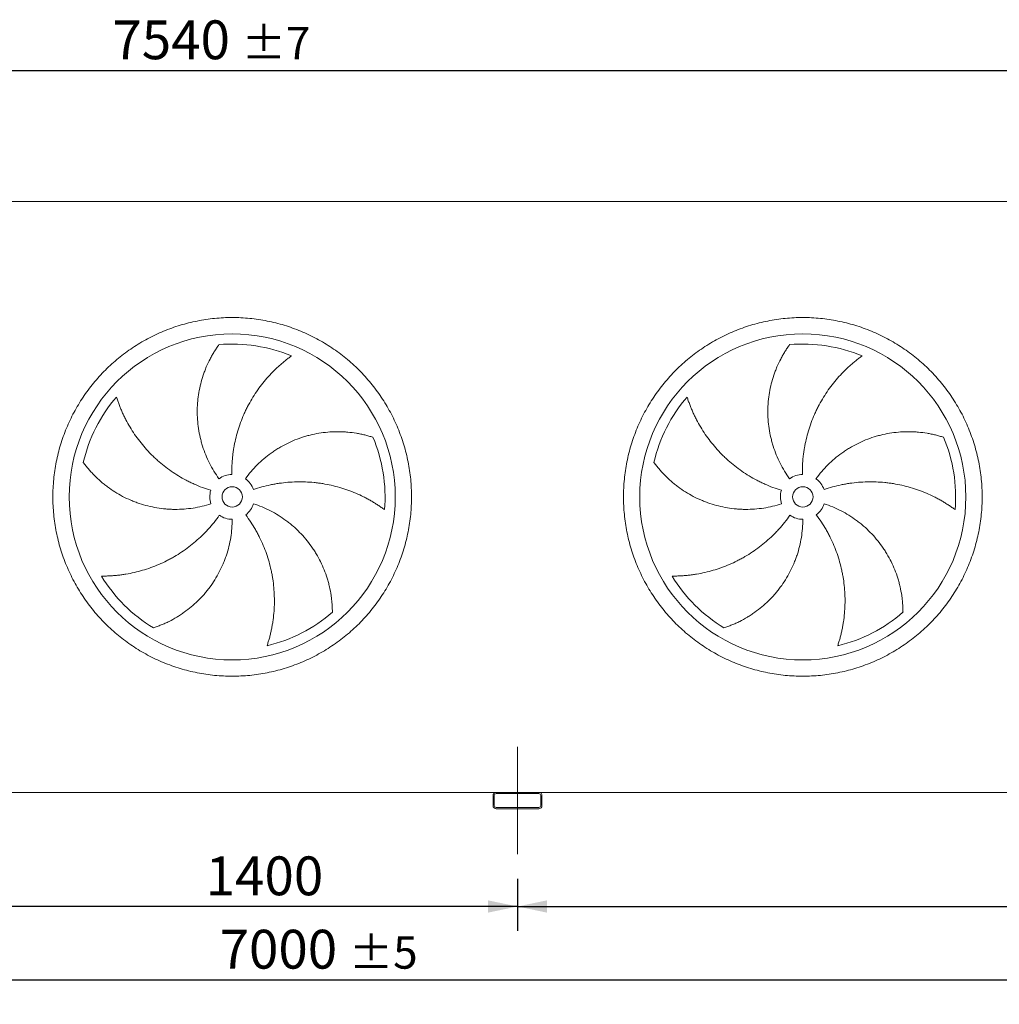
# Model space of a CAD drawing. Units: millimetres. Extents: x 176 to 12462, y 115 to 8720.
# Drawn here: x 4099 to 6503, y 2474 to 4890 of the extents above; entities that cross this region are included whole.
import ezdxf

# ---------------------------------------------------------------- set-up
doc = ezdxf.new("R2010")
doc.units = ezdxf.units.MM
doc.header["$LTSCALE"] = 60
doc.linetypes.add('SLD-Center', pattern=[19.05, 15.24, -1.27, 1.27, -1.27])
doc.linetypes.add('SLD-Solid', pattern=[0])
doc.layers.add('GEOMETRY', color=7, linetype='SLD-Solid')
doc.styles.add('SLDTEXTSTYLE0', font='TXT', dxfattribs={"width": 0.605})
doc.dimstyles.new('SLDDIMSTYLE0', dxfattribs={"dimtxt": 92.459473, "dimasz": 72, "dimexe": 0, "dimexo": 0.0625, "dimgap": 23.114868, "dimtad": 1, "dimdec": 0, "dimrnd": 1e-09, "dimzin": 12, "dimdsep": 46, "dimtxsty": 'SLDTEXTSTYLE0', "dimsah": 1, "dimcen": 0.09, "dimadec": 0, "dimazin": 3, "dimtol": 1, "dimtp": 5, "dimtm": 5, "dimtfac": 1, "dimtdec": 0, "dimtofl": 0, "dimtmove": 0, "dimatfit": 3, "dimfxl": 1, "dimfrac": 2, "dimtolj": 1, "dimarcsym": 0})
doc.dimstyles.new('SLDDIMSTYLE2', dxfattribs={"dimtxt": 92.459473, "dimasz": 72, "dimexe": 0, "dimexo": 0.0625, "dimgap": 23.114868, "dimtad": 1, "dimdec": 0, "dimrnd": 1e-09, "dimzin": 12, "dimdsep": 46, "dimtxsty": 'SLDTEXTSTYLE0', "dimsah": 1, "dimcen": 0.09, "dimadec": 0, "dimazin": 3, "dimtol": 1, "dimtp": 7, "dimtm": 7, "dimtfac": 1, "dimtdec": 0, "dimtofl": 0, "dimtmove": 0, "dimatfit": 3, "dimfxl": 1, "dimfrac": 2, "dimtolj": 1, "dimarcsym": 0})
doc.dimstyles.new('SLDDIMSTYLE5', dxfattribs={"dimtxt": 92.459473, "dimasz": 72, "dimexe": 0, "dimexo": 0.0625, "dimgap": 23.114868, "dimtad": 1, "dimdec": 0, "dimrnd": 1e-09, "dimzin": 12, "dimdsep": 46, "dimtxsty": 'SLDTEXTSTYLE0', "dimsah": 1, "dimcen": 0.09, "dimadec": 0, "dimazin": 3, "dimtfac": 1, "dimtdec": 0, "dimtofl": 0, "dimtmove": 0, "dimatfit": 3, "dimfxl": 1, "dimfrac": 2, "dimtolj": 1, "dimtzin": 12, "dimarcsym": 0})

# ---------------------------------------------------------------- blocks, each defined once
blk = doc.blocks.new('_D_12')
at = {"layer": 'GEOMETRY'}
for p, q in [((1120.6, 2782.5), (1120.6, 2474.5)), ((8120.6, 2782.5), (8120.6, 2474.5)), ((1120.6, 2534.5), (8120.6, 2534.5))]:
    blk.add_line(p, q, dxfattribs=at)
for points in [[(1120.6, 2534.5), (1192.6, 2519.5), (1192.6, 2549.5)], [(8120.6, 2534.5), (8048.6, 2549.5), (8048.6, 2519.5)]]:
    blk.add_solid(points, dxfattribs=at)
at = {"layer": 'GEOMETRY', "attachment_point": 1, "style": 'SLDTEXTSTYLE0'}
for s, insert, char_height in [('7000', (4589.7, 2657.3), 95.25), ('±5', (4907.2, 2641.3), 79.38)]:
    blk.add_mtext(s, dxfattribs=dict(at, insert=insert, char_height=char_height))
blk = doc.blocks.new('_D_15')
at = {"layer": 'GEOMETRY'}
for p, q in [((755.6, 4504.5), (755.6, 4825.8)), ((8295.6, 4504.5), (8295.6, 4825.8)), ((755.6, 4765.8), (8295.6, 4765.8))]:
    blk.add_line(p, q, dxfattribs=at)
for points in [[(755.6, 4765.8), (827.6, 4750.8), (827.6, 4780.8)], [(8295.6, 4765.8), (8223.6, 4780.8), (8223.6, 4750.8)]]:
    blk.add_solid(points, dxfattribs=at)
at = {"layer": 'GEOMETRY', "attachment_point": 1, "style": 'SLDTEXTSTYLE0'}
for s, insert, char_height in [('7540', (4326.6, 4888.6), 95.25), ('±7', (4644.1, 4872.6), 79.38)]:
    blk.add_mtext(s, dxfattribs=dict(at, insert=insert, char_height=char_height))
blk = doc.blocks.new('_D_18')
at = {"layer": 'GEOMETRY'}
for p, q in [((5320.6, 2782.5), (5320.6, 2654.5)), ((8120.6, 2782.5), (8120.6, 2654.5)), ((5320.6, 2714.5), (8120.6, 2714.5))]:
    blk.add_line(p, q, dxfattribs=at)
for points in [[(5320.6, 2714.5), (5392.6, 2699.5), (5392.6, 2729.5)], [(8120.6, 2714.5), (8048.6, 2729.5), (8048.6, 2699.5)]]:
    blk.add_solid(points, dxfattribs=at)
at = {"layer": 'GEOMETRY', "insert": (6732.8, 2837.3), "char_height": 95.25, "attachment_point": 1, "style": 'SLDTEXTSTYLE0'}
blk.add_mtext('2800', dxfattribs=at)
blk = doc.blocks.new('_D_19')
at = {"layer": 'GEOMETRY'}
for p, q in [((3920.6, 2782.5), (3920.6, 2654.5)), ((5320.6, 2782.5), (5320.6, 2654.5)), ((5320.6, 2714.5), (3920.6, 2714.5))]:
    blk.add_line(p, q, dxfattribs=at)
for points in [[(3920.6, 2714.5), (3992.6, 2699.5), (3992.6, 2729.5)], [(5320.6, 2714.5), (5248.6, 2729.5), (5248.6, 2699.5)]]:
    blk.add_solid(points, dxfattribs=at)
at = {"layer": 'GEOMETRY', "insert": (4555.5, 2837.3), "char_height": 95.25, "attachment_point": 1, "style": 'SLDTEXTSTYLE0'}
blk.add_mtext('1400', dxfattribs=at)

msp = doc.modelspace()

# ---------------------------------------------------------------- linework, layer by layer
at = {"color": 7, "linetype": 'SLD-Solid', "lineweight": 15}
for p, q in [((8145.6, 4444.5), (1095.6, 4444.5)), ((5268.6, 2994.5), (3972.6, 2994.5)), ((5260.6, 2986.5), (5260.6, 2962.5)), ((5263.6, 2986.5), (5263.6, 2962.5)), ((5372.6, 2994.5), (5268.6, 2994.5)), ((5372.6, 2991.5), (5268.6, 2991.5)), ((8068.6, 2994.5), (5372.6, 2994.5)), ((5377.6, 2962.5), (5377.6, 2986.5)), ((5380.6, 2962.5), (5380.6, 2986.5)), ((5268.6, 2957.5), (5372.6, 2957.5)), ((5268.6, 2954.5), (5372.6, 2954.5))]:
    msp.add_line(p, q, dxfattribs=at)
for centre, radius in [((4620.6, 3719.5), 400), ((6020.6, 3719.5), 400), ((4620.6, 3719.5), 25), ((6020.6, 3719.5), 25)]:
    msp.add_circle(centre, radius, dxfattribs=at)
for centre, radius, start, end in [((4620.6, 3719.5), 375, 67.2058, 94.9517), ((6020.6, 3719.5), 375, 67.2058, 94.9517), ((4620.6, 3719.5), 375, 139.2058, 166.9517), ((6020.6, 3719.5), 375, 139.2058, 166.9517), ((4620.6, 3719.5), 375, 355.2058, 22.9517), ((6020.6, 3719.5), 375, 355.2058, 22.9517), ((4620.6, 3719.5), 55, 91, 126), ((6020.6, 3719.5), 55, 91, 126), ((4620.6, 3719.5), 55, 19, 54), ((6020.6, 3719.5), 55, 19, 54), ((4620.6, 3719.5), 55, 163, 198), ((6020.6, 3719.5), 55, 163, 198), ((4620.6, 3719.5), 55, 307, 342), ((6020.6, 3719.5), 55, 307, 342), ((4620.6, 3719.5), 55, 235, 270), ((6020.6, 3719.5), 55, 235, 270), ((4620.6, 3719.5), 375, 211.2058, 238.9517), ((6020.6, 3719.5), 375, 211.2058, 238.9517), ((4620.6, 3719.5), 375, 283.2058, 310.9517), ((6020.6, 3719.5), 375, 283.2058, 310.9517), ((5268.6, 2986.5), 8, 90, 180), ((5268.6, 2986.5), 5, 90, 180), ((5372.6, 2986.5), 8, 0, 90), ((5372.6, 2986.5), 5, 0, 90), ((5268.6, 2962.5), 8, 180, 270), ((5268.6, 2962.5), 5, 180, 270), ((5372.6, 2962.5), 5, 270, 0), ((5372.6, 2962.5), 8, 270, 0)]:
    msp.add_arc(centre, radius, start, end, dxfattribs=at)
for points, knots in [([(4180.6, 3719.5), (4180.6, 3733.9), (4182, 3762.7), (4188.3, 3805.5), (4198.8, 3847.4), (4213.4, 3888.1), (4231.9, 3927.3), (4254.1, 3964.3), (4279.9, 3999.1), (4308.9, 4031.1), (4341, 4060.2), (4375.7, 4085.9), (4412.8, 4108.2), (4451.9, 4126.7), (4492.6, 4141.2), (4534.6, 4151.7), (4577.4, 4158.1), (4620.6, 4160.2), (4663.8, 4158.1), (4706.5, 4151.7), (4748.5, 4141.2), (4789.2, 4126.7), (4828.3, 4108.2), (4865.4, 4085.9), (4900.2, 4060.2), (4932.2, 4031.1), (4961.3, 3999.1), (4987, 3964.3), (5009.3, 3927.3), (5027.7, 3888.1), (5042.3, 3847.4), (5052.8, 3805.5), (5059.2, 3762.7), (5061.3, 3719.5), (5059.2, 3676.3), (5052.8, 3633.5), (5042.3, 3591.6), (5027.7, 3550.8), (5009.3, 3511.7), (4987, 3474.7), (4961.3, 3439.9), (4932.2, 3407.9), (4900.2, 3378.8), (4865.4, 3353.1), (4828.3, 3330.8), (4789.2, 3312.3), (4748.5, 3297.8), (4706.5, 3287.3), (4663.8, 3280.9), (4620.6, 3278.8), (4577.4, 3280.9), (4534.6, 3287.3), (4492.6, 3297.8), (4451.9, 3312.3), (4412.8, 3330.8), (4375.7, 3353.1), (4341, 3378.8), (4308.9, 3407.9), (4279.9, 3439.9), (4254.1, 3474.7), (4231.9, 3511.7), (4213.4, 3550.8), (4198.8, 3591.6), (4188.3, 3633.5), (4182, 3676.3), (4180.6, 3705.1), (4180.6, 3719.5)], [0, 0, 0, 0, 0.015625, 0.03125, 0.046875, 0.0625, 0.078125, 0.09375, 0.109375, 0.125, 0.140625, 0.15625, 0.171875, 0.1875, 0.203125, 0.21875, 0.234375, 0.25, 0.265625, 0.28125, 0.296875, 0.3125, 0.328125, 0.34375, 0.359375, 0.375, 0.390625, 0.40625, 0.421875, 0.4375, 0.453125, 0.46875, 0.484375, 0.5, 0.515625, 0.53125, 0.546875, 0.5625, 0.578125, 0.59375, 0.609375, 0.625, 0.640625, 0.65625, 0.671875, 0.6875, 0.703125, 0.71875, 0.734375, 0.75, 0.765625, 0.78125, 0.796875, 0.8125, 0.828125, 0.84375, 0.859375, 0.875, 0.890625, 0.90625, 0.921875, 0.9375, 0.953125, 0.96875, 0.984375, 1, 1, 1, 1]), ([(5580.6, 3719.5), (5580.6, 3733.9), (5582, 3762.7), (5588.3, 3805.5), (5598.8, 3847.4), (5613.4, 3888.1), (5631.9, 3927.3), (5654.1, 3964.3), (5679.9, 3999.1), (5708.9, 4031.1), (5741, 4060.2), (5775.7, 4085.9), (5812.8, 4108.2), (5851.9, 4126.7), (5892.6, 4141.2), (5934.6, 4151.7), (5977.4, 4158.1), (6020.6, 4160.2), (6063.8, 4158.1), (6106.5, 4151.7), (6148.5, 4141.2), (6189.2, 4126.7), (6228.3, 4108.2), (6265.4, 4085.9), (6300.2, 4060.2), (6332.2, 4031.1), (6361.3, 3999.1), (6387, 3964.3), (6409.3, 3927.3), (6427.7, 3888.1), (6442.3, 3847.4), (6452.8, 3805.5), (6459.2, 3762.7), (6461.3, 3719.5), (6459.2, 3676.3), (6452.8, 3633.5), (6442.3, 3591.6), (6427.7, 3550.8), (6409.3, 3511.7), (6387, 3474.7), (6361.3, 3439.9), (6332.2, 3407.9), (6300.2, 3378.8), (6265.4, 3353.1), (6228.3, 3330.8), (6189.2, 3312.3), (6148.5, 3297.8), (6106.5, 3287.3), (6063.8, 3280.9), (6020.6, 3278.8), (5977.4, 3280.9), (5934.6, 3287.3), (5892.6, 3297.8), (5851.9, 3312.3), (5812.8, 3330.8), (5775.7, 3353.1), (5741, 3378.8), (5708.9, 3407.9), (5679.9, 3439.9), (5654.1, 3474.7), (5631.9, 3511.7), (5613.4, 3550.8), (5598.8, 3591.6), (5588.3, 3633.5), (5582, 3676.3), (5580.6, 3705.1), (5580.6, 3719.5)], [0, 0, 0, 0, 0.015625, 0.03125, 0.046875, 0.0625, 0.078125, 0.09375, 0.109375, 0.125, 0.140625, 0.15625, 0.171875, 0.1875, 0.203125, 0.21875, 0.234375, 0.25, 0.265625, 0.28125, 0.296875, 0.3125, 0.328125, 0.34375, 0.359375, 0.375, 0.390625, 0.40625, 0.421875, 0.4375, 0.453125, 0.46875, 0.484375, 0.5, 0.515625, 0.53125, 0.546875, 0.5625, 0.578125, 0.59375, 0.609375, 0.625, 0.640625, 0.65625, 0.671875, 0.6875, 0.703125, 0.71875, 0.734375, 0.75, 0.765625, 0.78125, 0.796875, 0.8125, 0.828125, 0.84375, 0.859375, 0.875, 0.890625, 0.90625, 0.921875, 0.9375, 0.953125, 0.96875, 0.984375, 1, 1, 1, 1]), ([(4588.2, 3764), (4583.8, 3770.1), (4579.6, 3776.4), (4571.9, 3789.1), (4568.2, 3795.6), (4561.5, 3808.9), (4558.4, 3815.7), (4552.8, 3829.5), (4550.2, 3836.5), (4547.4, 3845.4), (4546.8, 3847.2), (4545.8, 3850.8), (4545.3, 3852.6), (4543.8, 3858.1), (4542.9, 3861.7), (4540.3, 3872.6), (4538.9, 3879.8), (4536.8, 3894.5), (4536, 3901.8), (4534.9, 3916.6), (4534.7, 3924), (4534.8, 3933.3), (4534.8, 3935.1), (4535, 3938.9), (4535, 3940.7), (4535.3, 3946.3), (4535.6, 3950), (4536.6, 3961), (4537.5, 3968.3), (4540, 3982.7), (4541.5, 3989.8), (4545, 4003.9), (4547.1, 4010.9), (4550.5, 4021.3), (4551.8, 4024.7), (4554.4, 4031.5), (4555.7, 4034.9), (4560, 4044.9), (4563, 4051.4), (4567.9, 4060.8), (4569.6, 4063.9), (4573.1, 4070), (4574.9, 4073), (4578.5, 4078.9), (4580.4, 4081.9), (4584.3, 4087.6), (4586.2, 4090.4), (4588.2, 4093.1)], [0, 0, 0, 0, 0.0625, 0.0625, 0.125, 0.125, 0.1875, 0.1875, 0.25, 0.25, 0.265625, 0.265625, 0.28125, 0.28125, 0.3125, 0.3125, 0.375, 0.375, 0.4375, 0.4375, 0.5, 0.5, 0.515625, 0.515625, 0.53125, 0.53125, 0.5625, 0.5625, 0.625, 0.625, 0.6875, 0.6875, 0.75, 0.75, 0.78125, 0.78125, 0.8125, 0.8125, 0.875, 0.875, 0.90625, 0.90625, 0.9375, 0.9375, 0.96875, 0.96875, 1, 1, 1, 1]), ([(5988.2, 3764), (5983.8, 3770.1), (5979.6, 3776.4), (5971.9, 3789.1), (5968.2, 3795.6), (5961.5, 3808.9), (5958.4, 3815.7), (5952.8, 3829.5), (5950.2, 3836.5), (5947.4, 3845.4), (5946.8, 3847.2), (5945.8, 3850.8), (5945.3, 3852.6), (5943.8, 3858.1), (5942.9, 3861.7), (5940.3, 3872.6), (5938.9, 3879.8), (5936.8, 3894.5), (5936, 3901.8), (5934.9, 3916.6), (5934.7, 3924), (5934.8, 3933.3), (5934.8, 3935.1), (5935, 3938.9), (5935, 3940.7), (5935.3, 3946.3), (5935.6, 3950), (5936.6, 3961), (5937.5, 3968.3), (5940, 3982.7), (5941.5, 3989.8), (5945, 4003.9), (5947.1, 4010.9), (5950.5, 4021.3), (5951.8, 4024.7), (5954.4, 4031.5), (5955.7, 4034.9), (5960, 4044.9), (5963, 4051.4), (5967.9, 4060.8), (5969.6, 4063.9), (5973.1, 4070), (5974.9, 4073), (5978.5, 4078.9), (5980.4, 4081.9), (5984.3, 4087.6), (5986.2, 4090.4), (5988.2, 4093.1)], [0, 0, 0, 0, 0.0625, 0.0625, 0.125, 0.125, 0.1875, 0.1875, 0.25, 0.25, 0.265625, 0.265625, 0.28125, 0.28125, 0.3125, 0.3125, 0.375, 0.375, 0.4375, 0.4375, 0.5, 0.5, 0.515625, 0.515625, 0.53125, 0.53125, 0.5625, 0.5625, 0.625, 0.625, 0.6875, 0.6875, 0.75, 0.75, 0.78125, 0.78125, 0.8125, 0.8125, 0.875, 0.875, 0.90625, 0.90625, 0.9375, 0.9375, 0.96875, 0.96875, 1, 1, 1, 1]), ([(4765.9, 4065.2), (4763.3, 4063.4), (4760.7, 4061.5), (4755.5, 4057.5), (4752.9, 4055.5), (4747.7, 4051.3), (4745.2, 4049.2), (4740, 4044.8), (4737.5, 4042.6), (4732.4, 4038), (4729.9, 4035.7), (4724.9, 4030.9), (4722.5, 4028.5), (4715.1, 4021.1), (4710.4, 4015.9), (4701.2, 4005.4), (4696.8, 4000), (4688.2, 3989), (4684.1, 3983.3), (4672.3, 3965.8), (4665, 3953.6), (4657.6, 3939.3), (4656.8, 3937.7), (4655.2, 3934.5), (4654.4, 3932.8), (4652.1, 3928), (4650.6, 3924.7), (4646.3, 3914.9), (4643.6, 3908.3), (4636.2, 3888.2), (4632.1, 3874.6), (4627.2, 3853.6), (4625.8, 3846.6), (4623.9, 3835.9), (4623.4, 3832.3), (4622.4, 3825.1), (4621.9, 3821.5), (4620, 3803.5), (4619.4, 3789), (4619.6, 3774.5)], [0, 0, 0, 0, 0.03125, 0.03125, 0.0625, 0.0625, 0.09375, 0.09375, 0.125, 0.125, 0.15625, 0.15625, 0.1875, 0.1875, 0.25, 0.25, 0.3125, 0.3125, 0.375, 0.375, 0.5, 0.5, 0.515625, 0.515625, 0.53125, 0.53125, 0.5625, 0.5625, 0.625, 0.625, 0.75, 0.75, 0.8125, 0.8125, 0.84375, 0.84375, 0.875, 0.875, 1, 1, 1, 1]), ([(6165.9, 4065.2), (6163.3, 4063.4), (6160.7, 4061.5), (6155.5, 4057.5), (6152.9, 4055.5), (6147.7, 4051.3), (6145.2, 4049.2), (6140, 4044.8), (6137.5, 4042.6), (6132.4, 4038), (6129.9, 4035.7), (6124.9, 4030.9), (6122.5, 4028.5), (6115.1, 4021.1), (6110.4, 4015.9), (6101.2, 4005.4), (6096.8, 4000), (6088.2, 3989), (6084.1, 3983.3), (6072.3, 3965.8), (6065, 3953.6), (6057.6, 3939.3), (6056.8, 3937.7), (6055.2, 3934.5), (6054.4, 3932.8), (6052.1, 3928), (6050.6, 3924.7), (6046.3, 3914.9), (6043.6, 3908.3), (6036.2, 3888.2), (6032.1, 3874.6), (6027.2, 3853.6), (6025.8, 3846.6), (6023.9, 3835.9), (6023.4, 3832.3), (6022.4, 3825.1), (6021.9, 3821.5), (6020, 3803.5), (6019.4, 3789), (6019.6, 3774.5)], [0, 0, 0, 0, 0.03125, 0.03125, 0.0625, 0.0625, 0.09375, 0.09375, 0.125, 0.125, 0.15625, 0.15625, 0.1875, 0.1875, 0.25, 0.25, 0.3125, 0.3125, 0.375, 0.375, 0.5, 0.5, 0.515625, 0.515625, 0.53125, 0.53125, 0.5625, 0.5625, 0.625, 0.625, 0.75, 0.75, 0.8125, 0.8125, 0.84375, 0.84375, 0.875, 0.875, 1, 1, 1, 1]), ([(4336.7, 3964.5), (4337.6, 3961.5), (4338.6, 3958.4), (4340.8, 3952.3), (4341.9, 3949.2), (4344.3, 3943), (4345.5, 3939.9), (4348.1, 3933.6), (4349.4, 3930.5), (4352.2, 3924.3), (4353.6, 3921.2), (4356.6, 3915), (4358.2, 3911.9), (4363, 3902.6), (4366.4, 3896.5), (4373.6, 3884.6), (4377.3, 3878.7), (4385.2, 3867.1), (4389.3, 3861.5), (4402.3, 3844.8), (4411.6, 3834.1), (4423, 3822.6), (4424.3, 3821.4), (4426.8, 3818.8), (4428.1, 3817.6), (4432, 3813.9), (4434.7, 3811.5), (4442.7, 3804.3), (4448.1, 3799.8), (4464.9, 3786.5), (4476.7, 3778.4), (4495.1, 3767.2), (4501.3, 3763.7), (4510.9, 3758.7), (4514.2, 3757), (4520.7, 3753.9), (4524, 3752.3), (4540.5, 3744.9), (4554.1, 3739.8), (4568, 3735.6)], [0, 0, 0, 0, 0.03125, 0.03125, 0.0625, 0.0625, 0.09375, 0.09375, 0.125, 0.125, 0.15625, 0.15625, 0.1875, 0.1875, 0.25, 0.25, 0.3125, 0.3125, 0.375, 0.375, 0.5, 0.5, 0.515625, 0.515625, 0.53125, 0.53125, 0.5625, 0.5625, 0.625, 0.625, 0.75, 0.75, 0.8125, 0.8125, 0.84375, 0.84375, 0.875, 0.875, 1, 1, 1, 1]), ([(5736.7, 3964.5), (5737.6, 3961.5), (5738.6, 3958.4), (5740.8, 3952.3), (5741.9, 3949.2), (5744.3, 3943), (5745.5, 3939.9), (5748.1, 3933.6), (5749.4, 3930.5), (5752.2, 3924.3), (5753.6, 3921.2), (5756.6, 3915), (5758.2, 3911.9), (5763, 3902.6), (5766.4, 3896.5), (5773.6, 3884.6), (5777.3, 3878.7), (5785.2, 3867.1), (5789.3, 3861.5), (5802.3, 3844.8), (5811.6, 3834.1), (5823, 3822.6), (5824.3, 3821.4), (5826.8, 3818.8), (5828.1, 3817.6), (5832, 3813.9), (5834.7, 3811.5), (5842.7, 3804.3), (5848.1, 3799.8), (5864.9, 3786.5), (5876.7, 3778.4), (5895.1, 3767.2), (5901.3, 3763.7), (5910.9, 3758.7), (5914.2, 3757), (5920.7, 3753.9), (5924, 3752.3), (5940.5, 3744.9), (5954.1, 3739.8), (5968, 3735.6)], [0, 0, 0, 0, 0.03125, 0.03125, 0.0625, 0.0625, 0.09375, 0.09375, 0.125, 0.125, 0.15625, 0.15625, 0.1875, 0.1875, 0.25, 0.25, 0.3125, 0.3125, 0.375, 0.375, 0.5, 0.5, 0.515625, 0.515625, 0.53125, 0.53125, 0.5625, 0.5625, 0.625, 0.625, 0.75, 0.75, 0.8125, 0.8125, 0.84375, 0.84375, 0.875, 0.875, 1, 1, 1, 1]), ([(4652.9, 3764), (4657.3, 3770.1), (4662, 3776), (4671.7, 3787.3), (4676.8, 3792.8), (4687.4, 3803.3), (4692.8, 3808.3), (4704.2, 3817.9), (4710.1, 3822.5), (4717.7, 3828), (4719.3, 3829.1), (4722.4, 3831.2), (4723.9, 3832.3), (4728.6, 3835.4), (4731.8, 3837.3), (4741.3, 3843.1), (4747.8, 3846.7), (4761.1, 3853.3), (4767.8, 3856.3), (4781.5, 3861.8), (4788.5, 3864.3), (4797.4, 3867.1), (4799.2, 3867.7), (4802.7, 3868.7), (4804.5, 3869.2), (4809.9, 3870.7), (4813.5, 3871.6), (4824.3, 3874), (4831.5, 3875.4), (4846, 3877.5), (4853.2, 3878.3), (4867.8, 3879.3), (4875, 3879.5), (4886, 3879.4), (4889.6, 3879.3), (4896.9, 3878.9), (4900.5, 3878.6), (4911.3, 3877.7), (4918.4, 3876.8), (4928.9, 3875), (4932.4, 3874.4), (4939.3, 3873), (4942.7, 3872.2), (4949.4, 3870.5), (4952.8, 3869.7), (4959.4, 3867.8), (4962.7, 3866.8), (4965.9, 3865.7)], [0, 0, 0, 0, 0.0625, 0.0625, 0.125, 0.125, 0.1875, 0.1875, 0.25, 0.25, 0.265625, 0.265625, 0.28125, 0.28125, 0.3125, 0.3125, 0.375, 0.375, 0.4375, 0.4375, 0.5, 0.5, 0.515625, 0.515625, 0.53125, 0.53125, 0.5625, 0.5625, 0.625, 0.625, 0.6875, 0.6875, 0.75, 0.75, 0.78125, 0.78125, 0.8125, 0.8125, 0.875, 0.875, 0.90625, 0.90625, 0.9375, 0.9375, 0.96875, 0.96875, 1, 1, 1, 1]), ([(6052.9, 3764), (6057.3, 3770.1), (6062, 3776), (6071.7, 3787.3), (6076.8, 3792.8), (6087.4, 3803.3), (6092.8, 3808.3), (6104.2, 3817.9), (6110.1, 3822.5), (6117.7, 3828), (6119.3, 3829.1), (6122.4, 3831.2), (6123.9, 3832.3), (6128.6, 3835.4), (6131.8, 3837.3), (6141.3, 3843.1), (6147.8, 3846.7), (6161.1, 3853.3), (6167.8, 3856.3), (6181.5, 3861.8), (6188.5, 3864.3), (6197.4, 3867.1), (6199.2, 3867.7), (6202.7, 3868.7), (6204.5, 3869.2), (6209.9, 3870.7), (6213.5, 3871.6), (6224.3, 3874), (6231.5, 3875.4), (6246, 3877.5), (6253.2, 3878.3), (6267.8, 3879.3), (6275, 3879.5), (6286, 3879.4), (6289.6, 3879.3), (6296.9, 3878.9), (6300.5, 3878.6), (6311.3, 3877.7), (6318.4, 3876.8), (6328.9, 3875), (6332.4, 3874.4), (6339.3, 3873), (6342.7, 3872.2), (6349.4, 3870.5), (6352.8, 3869.7), (6359.4, 3867.8), (6362.7, 3866.8), (6365.9, 3865.7)], [0, 0, 0, 0, 0.0625, 0.0625, 0.125, 0.125, 0.1875, 0.1875, 0.25, 0.25, 0.265625, 0.265625, 0.28125, 0.28125, 0.3125, 0.3125, 0.375, 0.375, 0.4375, 0.4375, 0.5, 0.5, 0.515625, 0.515625, 0.53125, 0.53125, 0.5625, 0.5625, 0.625, 0.625, 0.6875, 0.6875, 0.75, 0.75, 0.78125, 0.78125, 0.8125, 0.8125, 0.875, 0.875, 0.90625, 0.90625, 0.9375, 0.9375, 0.96875, 0.96875, 1, 1, 1, 1]), ([(4568.3, 3702.5), (4561.1, 3700.2), (4553.9, 3698.1), (4539.3, 3694.7), (4532, 3693.2), (4517.3, 3691), (4509.9, 3690.1), (4495, 3689), (4487.6, 3688.8), (4478.2, 3688.8), (4476.3, 3688.8), (4472.6, 3688.9), (4470.7, 3689), (4465.1, 3689.3), (4461.3, 3689.5), (4450.2, 3690.5), (4442.9, 3691.4), (4428.3, 3693.9), (4421, 3695.4), (4406.7, 3698.9), (4399.6, 3701), (4390.8, 3704), (4389, 3704.6), (4385.5, 3705.9), (4383.7, 3706.5), (4378.5, 3708.5), (4375.1, 3709.9), (4364.9, 3714.2), (4358.3, 3717.4), (4345.3, 3724.2), (4339, 3727.8), (4326.7, 3735.5), (4320.7, 3739.6), (4311.9, 3746.2), (4309, 3748.4), (4303.3, 3753), (4300.6, 3755.3), (4292.4, 3762.4), (4287.2, 3767.3), (4279.7, 3774.9), (4277.3, 3777.5), (4272.5, 3782.7), (4270.2, 3785.3), (4265.7, 3790.6), (4263.5, 3793.3), (4259.3, 3798.7), (4257.2, 3801.4), (4255.3, 3804.2)], [0, 0, 0, 0, 0.0625, 0.0625, 0.125, 0.125, 0.1875, 0.1875, 0.25, 0.25, 0.265625, 0.265625, 0.28125, 0.28125, 0.3125, 0.3125, 0.375, 0.375, 0.4375, 0.4375, 0.5, 0.5, 0.515625, 0.515625, 0.53125, 0.53125, 0.5625, 0.5625, 0.625, 0.625, 0.6875, 0.6875, 0.75, 0.75, 0.78125, 0.78125, 0.8125, 0.8125, 0.875, 0.875, 0.90625, 0.90625, 0.9375, 0.9375, 0.96875, 0.96875, 1, 1, 1, 1]), ([(5968.3, 3702.5), (5961.1, 3700.2), (5953.9, 3698.1), (5939.3, 3694.7), (5932, 3693.2), (5917.3, 3691), (5909.9, 3690.1), (5895, 3689), (5887.6, 3688.8), (5878.2, 3688.8), (5876.3, 3688.8), (5872.6, 3688.9), (5870.7, 3689), (5865.1, 3689.3), (5861.3, 3689.5), (5850.2, 3690.5), (5842.9, 3691.4), (5828.3, 3693.9), (5821, 3695.4), (5806.7, 3698.9), (5799.6, 3701), (5790.8, 3704), (5789, 3704.6), (5785.5, 3705.9), (5783.7, 3706.5), (5778.5, 3708.5), (5775.1, 3709.9), (5764.9, 3714.2), (5758.3, 3717.4), (5745.3, 3724.2), (5739, 3727.8), (5726.7, 3735.5), (5720.7, 3739.6), (5711.9, 3746.2), (5709, 3748.4), (5703.3, 3753), (5700.6, 3755.3), (5692.4, 3762.4), (5687.2, 3767.3), (5679.7, 3774.9), (5677.3, 3777.5), (5672.5, 3782.7), (5670.2, 3785.3), (5665.7, 3790.6), (5663.5, 3793.3), (5659.3, 3798.7), (5657.2, 3801.4), (5655.3, 3804.2)], [0, 0, 0, 0, 0.0625, 0.0625, 0.125, 0.125, 0.1875, 0.1875, 0.25, 0.25, 0.265625, 0.265625, 0.28125, 0.28125, 0.3125, 0.3125, 0.375, 0.375, 0.4375, 0.4375, 0.5, 0.5, 0.515625, 0.515625, 0.53125, 0.53125, 0.5625, 0.5625, 0.625, 0.625, 0.6875, 0.6875, 0.75, 0.75, 0.78125, 0.78125, 0.8125, 0.8125, 0.875, 0.875, 0.90625, 0.90625, 0.9375, 0.9375, 0.96875, 0.96875, 1, 1, 1, 1]), ([(4994.3, 3688.2), (4991.7, 3690), (4989.1, 3691.9), (4983.7, 3695.6), (4981, 3697.5), (4975.5, 3701.1), (4972.6, 3702.9), (4966.9, 3706.4), (4964, 3708.2), (4958.1, 3711.6), (4955.1, 3713.2), (4949, 3716.5), (4945.9, 3718.1), (4936.6, 3722.7), (4930.3, 3725.7), (4917.4, 3731.1), (4910.9, 3733.7), (4897.8, 3738.4), (4891.1, 3740.6), (4870.8, 3746.5), (4857, 3749.6), (4841, 3752.2), (4839.3, 3752.5), (4835.7, 3753), (4833.9, 3753.3), (4828.6, 3754), (4825.1, 3754.4), (4814.4, 3755.4), (4807.3, 3755.9), (4785.9, 3756.8), (4771.6, 3756.4), (4750.2, 3754.7), (4743, 3753.8), (4732.3, 3752.3), (4728.7, 3751.7), (4721.6, 3750.4), (4718, 3749.7), (4700.3, 3746), (4686.3, 3742.1), (4672.6, 3737.4)], [0, 0, 0, 0, 0.03125, 0.03125, 0.0625, 0.0625, 0.09375, 0.09375, 0.125, 0.125, 0.15625, 0.15625, 0.1875, 0.1875, 0.25, 0.25, 0.3125, 0.3125, 0.375, 0.375, 0.5, 0.5, 0.515625, 0.515625, 0.53125, 0.53125, 0.5625, 0.5625, 0.625, 0.625, 0.75, 0.75, 0.8125, 0.8125, 0.84375, 0.84375, 0.875, 0.875, 1, 1, 1, 1]), ([(6394.3, 3688.2), (6391.7, 3690), (6389.1, 3691.9), (6383.7, 3695.6), (6381, 3697.5), (6375.5, 3701.1), (6372.6, 3702.9), (6366.9, 3706.4), (6364, 3708.2), (6358.1, 3711.6), (6355.1, 3713.2), (6349, 3716.5), (6345.9, 3718.1), (6336.6, 3722.7), (6330.3, 3725.7), (6317.4, 3731.1), (6310.9, 3733.7), (6297.8, 3738.4), (6291.1, 3740.6), (6270.8, 3746.5), (6257, 3749.6), (6241, 3752.2), (6239.3, 3752.5), (6235.7, 3753), (6233.9, 3753.3), (6228.6, 3754), (6225.1, 3754.4), (6214.4, 3755.4), (6207.3, 3755.9), (6185.9, 3756.8), (6171.6, 3756.4), (6150.2, 3754.7), (6143, 3753.8), (6132.3, 3752.3), (6128.7, 3751.7), (6121.6, 3750.4), (6118, 3749.7), (6100.3, 3746), (6086.3, 3742.1), (6072.6, 3737.4)], [0, 0, 0, 0, 0.03125, 0.03125, 0.0625, 0.0625, 0.09375, 0.09375, 0.125, 0.125, 0.15625, 0.15625, 0.1875, 0.1875, 0.25, 0.25, 0.3125, 0.3125, 0.375, 0.375, 0.5, 0.5, 0.515625, 0.515625, 0.53125, 0.53125, 0.5625, 0.5625, 0.625, 0.625, 0.75, 0.75, 0.8125, 0.8125, 0.84375, 0.84375, 0.875, 0.875, 1, 1, 1, 1]), ([(4672.9, 3702.5), (4680.1, 3700.2), (4687.1, 3697.6), (4700.9, 3691.8), (4707.7, 3688.7), (4720.9, 3681.9), (4727.4, 3678.2), (4740, 3670.4), (4746.2, 3666.2), (4753.8, 3660.6), (4755.3, 3659.5), (4758.3, 3657.2), (4759.8, 3656.1), (4764.1, 3652.5), (4767, 3650.2), (4775.5, 3642.8), (4780.9, 3637.8), (4791.2, 3627.2), (4796.2, 3621.7), (4805.7, 3610.4), (4810.2, 3604.5), (4815.6, 3597), (4816.7, 3595.4), (4818.8, 3592.4), (4819.8, 3590.8), (4822.9, 3586.1), (4824.8, 3583), (4830.5, 3573.5), (4834, 3567.1), (4840.5, 3554), (4843.5, 3547.3), (4848.9, 3533.8), (4851.4, 3526.9), (4854.6, 3516.5), (4855.6, 3513), (4857.6, 3506), (4858.4, 3502.4), (4860.9, 3491.9), (4862.2, 3484.8), (4863.8, 3474.3), (4864.2, 3470.8), (4865, 3463.8), (4865.3, 3460.3), (4865.8, 3453.4), (4866, 3449.9), (4866.3, 3443.1), (4866.4, 3439.7), (4866.4, 3436.3)], [0, 0, 0, 0, 0.0625, 0.0625, 0.125, 0.125, 0.1875, 0.1875, 0.25, 0.25, 0.265625, 0.265625, 0.28125, 0.28125, 0.3125, 0.3125, 0.375, 0.375, 0.4375, 0.4375, 0.5, 0.5, 0.515625, 0.515625, 0.53125, 0.53125, 0.5625, 0.5625, 0.625, 0.625, 0.6875, 0.6875, 0.75, 0.75, 0.78125, 0.78125, 0.8125, 0.8125, 0.875, 0.875, 0.90625, 0.90625, 0.9375, 0.9375, 0.96875, 0.96875, 1, 1, 1, 1]), ([(6072.9, 3702.5), (6080.1, 3700.2), (6087.1, 3697.6), (6100.9, 3691.8), (6107.7, 3688.7), (6120.9, 3681.9), (6127.4, 3678.2), (6140, 3670.4), (6146.2, 3666.2), (6153.8, 3660.6), (6155.3, 3659.5), (6158.3, 3657.2), (6159.8, 3656.1), (6164.1, 3652.5), (6167, 3650.2), (6175.5, 3642.8), (6180.9, 3637.8), (6191.2, 3627.2), (6196.2, 3621.7), (6205.7, 3610.4), (6210.2, 3604.5), (6215.6, 3597), (6216.7, 3595.4), (6218.8, 3592.4), (6219.8, 3590.8), (6222.9, 3586.1), (6224.8, 3583), (6230.5, 3573.5), (6234, 3567.1), (6240.5, 3554), (6243.5, 3547.3), (6248.9, 3533.8), (6251.4, 3526.9), (6254.6, 3516.5), (6255.6, 3513), (6257.6, 3506), (6258.4, 3502.4), (6260.9, 3491.9), (6262.2, 3484.8), (6263.8, 3474.3), (6264.2, 3470.8), (6265, 3463.8), (6265.3, 3460.3), (6265.8, 3453.4), (6266, 3449.9), (6266.3, 3443.1), (6266.4, 3439.7), (6266.4, 3436.3)], [0, 0, 0, 0, 0.0625, 0.0625, 0.125, 0.125, 0.1875, 0.1875, 0.25, 0.25, 0.265625, 0.265625, 0.28125, 0.28125, 0.3125, 0.3125, 0.375, 0.375, 0.4375, 0.4375, 0.5, 0.5, 0.515625, 0.515625, 0.53125, 0.53125, 0.5625, 0.5625, 0.625, 0.625, 0.6875, 0.6875, 0.75, 0.75, 0.78125, 0.78125, 0.8125, 0.8125, 0.875, 0.875, 0.90625, 0.90625, 0.9375, 0.9375, 0.96875, 0.96875, 1, 1, 1, 1]), ([(4299.8, 3525.2), (4303, 3525.2), (4306.2, 3525.2), (4312.7, 3525.3), (4316, 3525.4), (4322.6, 3525.8), (4326, 3526), (4332.7, 3526.5), (4336.1, 3526.8), (4342.8, 3527.5), (4346.2, 3527.9), (4353.1, 3528.9), (4356.5, 3529.4), (4366.8, 3531.1), (4373.7, 3532.5), (4387.3, 3535.6), (4394, 3537.3), (4407.4, 3541.3), (4414.1, 3543.5), (4434, 3550.6), (4447, 3556.2), (4461.4, 3563.5), (4463, 3564.3), (4466.2, 3565.9), (4467.8, 3566.8), (4472.5, 3569.3), (4475.6, 3571.1), (4484.9, 3576.5), (4490.9, 3580.3), (4508.7, 3592.2), (4520.1, 3600.8), (4536.4, 3614.9), (4541.7, 3619.7), (4549.5, 3627.3), (4552, 3629.9), (4557, 3635.1), (4559.5, 3637.8), (4571.7, 3651.2), (4580.7, 3662.5), (4589, 3674.4)], [0, 0, 0, 0, 0.03125, 0.03125, 0.0625, 0.0625, 0.09375, 0.09375, 0.125, 0.125, 0.15625, 0.15625, 0.1875, 0.1875, 0.25, 0.25, 0.3125, 0.3125, 0.375, 0.375, 0.5, 0.5, 0.515625, 0.515625, 0.53125, 0.53125, 0.5625, 0.5625, 0.625, 0.625, 0.75, 0.75, 0.8125, 0.8125, 0.84375, 0.84375, 0.875, 0.875, 1, 1, 1, 1]), ([(4706.2, 3354.4), (4707.2, 3357.4), (4708.2, 3360.5), (4710.1, 3366.7), (4711, 3369.9), (4712.8, 3376.3), (4713.6, 3379.5), (4715.2, 3386.1), (4715.9, 3389.4), (4717.3, 3396), (4718, 3399.4), (4719.2, 3406.2), (4719.8, 3409.6), (4721.3, 3419.9), (4722.1, 3426.9), (4723.4, 3440.8), (4723.8, 3447.7), (4724.2, 3461.7), (4724.2, 3468.7), (4723.5, 3489.8), (4722.3, 3504), (4719.8, 3519.9), (4719.5, 3521.7), (4718.9, 3525.2), (4718.6, 3527), (4717.6, 3532.3), (4716.9, 3535.8), (4714.6, 3546.3), (4712.9, 3553.2), (4707.1, 3573.8), (4702.4, 3587.3), (4694.1, 3607.1), (4691.1, 3613.6), (4686.3, 3623.4), (4684.6, 3626.6), (4681.2, 3633), (4679.4, 3636.2), (4670.4, 3651.9), (4662.4, 3664), (4653.7, 3675.6)], [0, 0, 0, 0, 0.03125, 0.03125, 0.0625, 0.0625, 0.09375, 0.09375, 0.125, 0.125, 0.15625, 0.15625, 0.1875, 0.1875, 0.25, 0.25, 0.3125, 0.3125, 0.375, 0.375, 0.5, 0.5, 0.515625, 0.515625, 0.53125, 0.53125, 0.5625, 0.5625, 0.625, 0.625, 0.75, 0.75, 0.8125, 0.8125, 0.84375, 0.84375, 0.875, 0.875, 1, 1, 1, 1]), ([(5699.8, 3525.2), (5703, 3525.2), (5706.2, 3525.2), (5712.7, 3525.3), (5716, 3525.4), (5722.6, 3525.8), (5726, 3526), (5732.7, 3526.5), (5736.1, 3526.8), (5742.8, 3527.5), (5746.2, 3527.9), (5753.1, 3528.9), (5756.5, 3529.4), (5766.8, 3531.1), (5773.7, 3532.5), (5787.3, 3535.6), (5794, 3537.3), (5807.4, 3541.3), (5814.1, 3543.5), (5834, 3550.6), (5847, 3556.2), (5861.4, 3563.5), (5863, 3564.3), (5866.2, 3565.9), (5867.8, 3566.8), (5872.5, 3569.3), (5875.6, 3571.1), (5884.9, 3576.5), (5890.9, 3580.3), (5908.7, 3592.2), (5920.1, 3600.8), (5936.4, 3614.9), (5941.7, 3619.7), (5949.5, 3627.3), (5952, 3629.9), (5957, 3635.1), (5959.5, 3637.8), (5971.7, 3651.2), (5980.7, 3662.5), (5989, 3674.4)], [0, 0, 0, 0, 0.03125, 0.03125, 0.0625, 0.0625, 0.09375, 0.09375, 0.125, 0.125, 0.15625, 0.15625, 0.1875, 0.1875, 0.25, 0.25, 0.3125, 0.3125, 0.375, 0.375, 0.5, 0.5, 0.515625, 0.515625, 0.53125, 0.53125, 0.5625, 0.5625, 0.625, 0.625, 0.75, 0.75, 0.8125, 0.8125, 0.84375, 0.84375, 0.875, 0.875, 1, 1, 1, 1]), ([(6106.2, 3354.4), (6107.2, 3357.4), (6108.2, 3360.5), (6110.1, 3366.7), (6111, 3369.9), (6112.8, 3376.3), (6113.6, 3379.5), (6115.2, 3386.1), (6115.9, 3389.4), (6117.3, 3396), (6118, 3399.4), (6119.2, 3406.2), (6119.8, 3409.6), (6121.3, 3419.9), (6122.1, 3426.9), (6123.4, 3440.8), (6123.8, 3447.7), (6124.2, 3461.7), (6124.2, 3468.7), (6123.5, 3489.8), (6122.3, 3504), (6119.8, 3519.9), (6119.5, 3521.7), (6118.9, 3525.2), (6118.6, 3527), (6117.6, 3532.3), (6116.9, 3535.8), (6114.6, 3546.3), (6112.9, 3553.2), (6107.1, 3573.8), (6102.4, 3587.3), (6094.1, 3607.1), (6091.1, 3613.6), (6086.3, 3623.4), (6084.6, 3626.6), (6081.2, 3633), (6079.4, 3636.2), (6070.4, 3651.9), (6062.4, 3664), (6053.7, 3675.6)], [0, 0, 0, 0, 0.03125, 0.03125, 0.0625, 0.0625, 0.09375, 0.09375, 0.125, 0.125, 0.15625, 0.15625, 0.1875, 0.1875, 0.25, 0.25, 0.3125, 0.3125, 0.375, 0.375, 0.5, 0.5, 0.515625, 0.515625, 0.53125, 0.53125, 0.5625, 0.5625, 0.625, 0.625, 0.75, 0.75, 0.8125, 0.8125, 0.84375, 0.84375, 0.875, 0.875, 1, 1, 1, 1]), ([(4620.6, 3664.5), (4620.6, 3656.9), (4620.3, 3649.4), (4619.1, 3634.5), (4618.2, 3627.1), (4615.8, 3612.5), (4614.3, 3605.2), (4610.8, 3590.7), (4608.7, 3583.5), (4605.8, 3574.6), (4605.1, 3572.8), (4603.9, 3569.3), (4603.2, 3567.5), (4601.3, 3562.3), (4599.9, 3558.8), (4595.5, 3548.5), (4592.4, 3541.8), (4585.5, 3528.7), (4581.9, 3522.3), (4574, 3509.7), (4569.9, 3503.6), (4564.3, 3496.1), (4563.2, 3494.7), (4560.9, 3491.7), (4559.8, 3490.2), (4556.3, 3485.9), (4553.9, 3483.1), (4546.6, 3474.7), (4541.5, 3469.4), (4531.1, 3459.2), (4525.7, 3454.3), (4514.5, 3445), (4508.7, 3440.5), (4499.8, 3434.2), (4496.8, 3432.1), (4490.7, 3428.1), (4487.6, 3426.2), (4478.3, 3420.6), (4472.1, 3417.2), (4462.5, 3412.4), (4459.4, 3410.9), (4453, 3408), (4449.7, 3406.6), (4443.3, 3404), (4440.1, 3402.7), (4433.6, 3400.4), (4430.4, 3399.3), (4427.2, 3398.2)], [0, 0, 0, 0, 0.0625, 0.0625, 0.125, 0.125, 0.1875, 0.1875, 0.25, 0.25, 0.265625, 0.265625, 0.28125, 0.28125, 0.3125, 0.3125, 0.375, 0.375, 0.4375, 0.4375, 0.5, 0.5, 0.515625, 0.515625, 0.53125, 0.53125, 0.5625, 0.5625, 0.625, 0.625, 0.6875, 0.6875, 0.75, 0.75, 0.78125, 0.78125, 0.8125, 0.8125, 0.875, 0.875, 0.90625, 0.90625, 0.9375, 0.9375, 0.96875, 0.96875, 1, 1, 1, 1]), ([(6020.6, 3664.5), (6020.6, 3656.9), (6020.3, 3649.4), (6019.1, 3634.5), (6018.2, 3627.1), (6015.8, 3612.5), (6014.3, 3605.2), (6010.8, 3590.7), (6008.7, 3583.5), (6005.8, 3574.6), (6005.1, 3572.8), (6003.9, 3569.3), (6003.2, 3567.5), (6001.3, 3562.3), (5999.9, 3558.8), (5995.5, 3548.5), (5992.4, 3541.8), (5985.5, 3528.7), (5981.9, 3522.3), (5974, 3509.7), (5969.9, 3503.6), (5964.3, 3496.1), (5963.2, 3494.7), (5960.9, 3491.7), (5959.8, 3490.2), (5956.3, 3485.9), (5953.9, 3483.1), (5946.6, 3474.7), (5941.5, 3469.4), (5931.1, 3459.2), (5925.7, 3454.3), (5914.5, 3445), (5908.7, 3440.5), (5899.8, 3434.2), (5896.8, 3432.1), (5890.7, 3428.1), (5887.6, 3426.2), (5878.3, 3420.6), (5872.1, 3417.2), (5862.5, 3412.4), (5859.4, 3410.9), (5853, 3408), (5849.7, 3406.6), (5843.3, 3404), (5840.1, 3402.7), (5833.6, 3400.4), (5830.4, 3399.3), (5827.2, 3398.2)], [0, 0, 0, 0, 0.0625, 0.0625, 0.125, 0.125, 0.1875, 0.1875, 0.25, 0.25, 0.265625, 0.265625, 0.28125, 0.28125, 0.3125, 0.3125, 0.375, 0.375, 0.4375, 0.4375, 0.5, 0.5, 0.515625, 0.515625, 0.53125, 0.53125, 0.5625, 0.5625, 0.625, 0.625, 0.6875, 0.6875, 0.75, 0.75, 0.78125, 0.78125, 0.8125, 0.8125, 0.875, 0.875, 0.90625, 0.90625, 0.9375, 0.9375, 0.96875, 0.96875, 1, 1, 1, 1])]:
    msp.add_open_spline(points, degree=3, knots=knots, dxfattribs=at)
at = {"layer": 'GEOMETRY', "linetype": 'SLD-Center', "lineweight": 0}
msp.add_line((5320.6, 2842.5), (5320.6, 3106.5), dxfattribs=at)

# ---------------------------------------------------------------- dimensions: what is measured, and where the dimension line sits
at = {"layer": 'GEOMETRY'}
for base, p1, p2, dimstyle, picture, middle in [((8295.6, 4765.8), (755.6, 4444.5), (8295.6, 4444.5), 'SLDDIMSTYLE2', '_D_15', (4543.8, 4765.8)), ((3920.6, 2714.5), (5320.6, 2842.5), (3920.6, 2842.5), 'SLDDIMSTYLE5', '_D_19', (4696.6, 2714.5))]:
    dim = msp.add_linear_dim(base=base, p1=p1, p2=p2, angle=0, dimstyle=dimstyle, dxfattribs=at)
    dim.commit()
    dim.dimension.update_dxf_attribs({"geometry": picture, "text_midpoint": middle, "dimtype": 160})
for base, p1, dimstyle, picture, middle in [((8120.6, 2534.5), (1120.6, 2842.5), 'SLDDIMSTYLE0', '_D_12', (4806.8, 2534.5)), ((8120.6, 2714.5), (5320.6, 2842.5), 'SLDDIMSTYLE5', '_D_18', (6873.9, 2714.5))]:
    dim = msp.add_linear_dim(base=base, p1=p1, p2=(8120.6, 2842.5), dimstyle=dimstyle, dxfattribs=at)
    dim.commit()
    dim.dimension.update_dxf_attribs({"geometry": picture, "text_midpoint": middle, "dimtype": 160})

doc.saveas('drawing.dxf')
